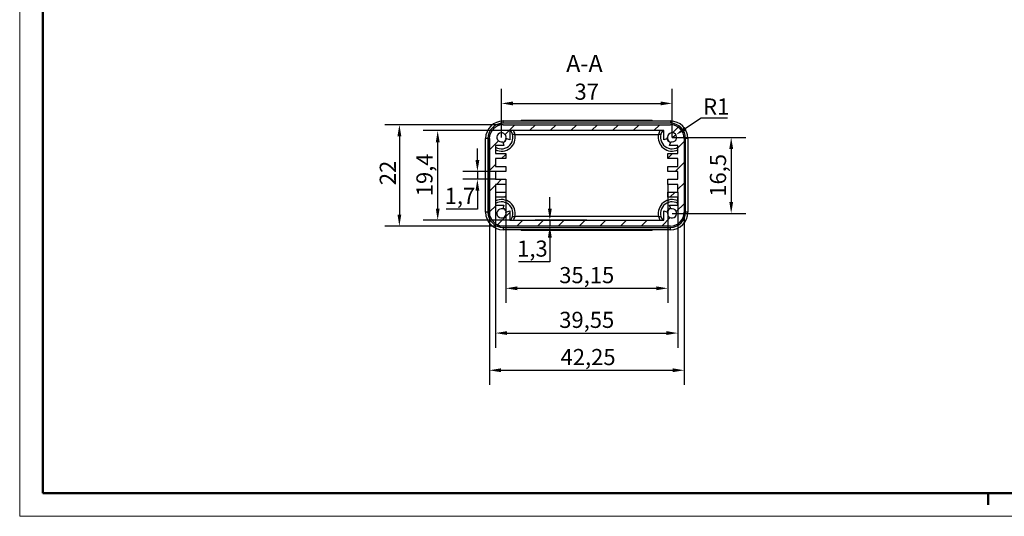
# Model space of a CAD drawing. Units: millimetres. Extents: x 23 to 443, y -4 to 293.
# Drawn here: x 23 to 236, y -4 to 103 of the extents above; entities that cross this region are included whole.
import ezdxf

# ---------------------------------------------------------------- set-up
doc = ezdxf.new("R2010")
doc.units = ezdxf.units.MM
doc.header["$PDSIZE"] = -1
doc.linetypes.add('SLD-Solido', pattern=[0])
doc.layers.add('CARTIGLIO', color=7, linetype='SLD-Solido')
for name, color, linetype, lineweight in [('Geometria schizzo(ISO)', 7, 'Continuous', 50), ('Quote(ISO)', 7, 'Continuous', 25), ('Tratteggio', 3, 'Continuous', 9)]:
    doc.layers.add(name, color=color, linetype=linetype, lineweight=lineweight)
doc.styles.add('DEFAULT-ISO~0', font='ARIAL.TTF')
doc.styles.add('SLDTEXTSTYLE3', font='ARIALBI.TTF', dxfattribs={"width": 0.948})
doc.dimstyles.new('DEFAULT-ISO-Metodo 1b', dxfattribs={"dimtxt": 3.5, "dimasz": 2.5, "dimexe": 3.175, "dimexo": 0, "dimgap": 0.762, "dimtad": 1, "dimtoh": 1, "dimrnd": 1e-08, "dimtxsty": 'DEFAULT-ISO~0', "dimcen": 0.09, "dimdle": 10, "dimclrd": 2, "dimclre": 2, "dimclrt": 6, "dimazin": 2, "dimtfac": 0.714286, "dimtmove": 0, "dimatfit": 3, "dimfxl": 0, "dimtolj": 1, "dimlwd": 25, "dimlwe": 25, "dimarcsym": 0})

# ---------------------------------------------------------------- blocks, each defined once
blk = doc.blocks.new('Bordi A3')
at = {"layer": 'Geometria schizzo(ISO)', "color": 4, "lineweight": 18}
for p, q in [((0, 0), (0, 297)), ((420, 0), (0, 0))]:
    blk.add_line(p, q, dxfattribs=at)
at = {"layer": 'Geometria schizzo(ISO)'}
for p, q in [((5, 5), (5, 292)), ((415, 5), (5, 5)), ((210, 5), (210, 2.5))]:
    blk.add_line(p, q, dxfattribs=at)
blk = doc.blocks.new('*D23')
at = {"layer": 'Defpoints', "color": 0}
for p in [(127.7, 80.5), (105.19, 58.5), (127.7, 58.5)]:
    blk.add_point(p, dxfattribs=at)
at = {"layer": 'Quote(ISO)', "color": 2, "lineweight": 25}
for p, q in [((127.7, 80.5), (102.02, 80.5)), ((105.19, 78), (105.19, 61)), ((127.7, 58.5), (102.02, 58.5))]:
    blk.add_line(p, q, dxfattribs=at)
at = {"layer": 'Quote(ISO)', "color": 2}
for points in [[(104.78, 78), (105.61, 78), (105.19, 80.5)], [(104.78, 61), (105.61, 61), (105.19, 58.5)]]:
    blk.add_solid(points, dxfattribs=at)
at = {"layer": 'Quote(ISO)', "color": 6, "insert": (102.68, 70.02), "char_height": 3.5, "attachment_point": 5, "rotation": 90, "style": 'DEFAULT-ISO~0'}
blk.add_mtext('\\A1;22', dxfattribs=at)
blk = doc.blocks.new('*D24')
at = {"layer": 'Defpoints', "color": 0}
for p in [(124.7, 77.5), (166.95, 77.5), (166.95, 27.2)]:
    blk.add_point(p, dxfattribs=at)
at = {"layer": 'Quote(ISO)', "color": 2, "lineweight": 25}
for p, q in [((124.7, 77.5), (124.7, 24.03)), ((166.95, 77.5), (166.95, 24.03)), ((127.2, 27.2), (164.45, 27.2))]:
    blk.add_line(p, q, dxfattribs=at)
at = {"layer": 'Quote(ISO)', "color": 2}
for points in [[(127.2, 27.62), (127.2, 26.79), (124.7, 27.2)], [(164.45, 27.62), (164.45, 26.79), (166.95, 27.2)]]:
    blk.add_solid(points, dxfattribs=at)
at = {"layer": 'Quote(ISO)', "color": 6, "insert": (146.11, 30.07), "char_height": 3.5, "attachment_point": 5, "style": 'DEFAULT-ISO~0'}
blk.add_mtext('\\A1;42,25', dxfattribs=at)
blk = doc.blocks.new('*D25')
at = {"layer": 'Defpoints', "color": 0}
for p in [(126.05, 65.85), (165.6, 65.85), (165.6, 35.27)]:
    blk.add_point(p, dxfattribs=at)
at = {"layer": 'Quote(ISO)', "color": 2, "lineweight": 25}
for p, q in [((126.05, 65.85), (126.05, 32.1)), ((165.6, 65.85), (165.6, 32.1)), ((128.55, 35.27), (163.1, 35.27))]:
    blk.add_line(p, q, dxfattribs=at)
at = {"layer": 'Quote(ISO)', "color": 2}
for points in [[(128.55, 35.69), (128.55, 34.86), (126.05, 35.27)], [(163.1, 35.69), (163.1, 34.86), (165.6, 35.27)]]:
    blk.add_solid(points, dxfattribs=at)
at = {"layer": 'Quote(ISO)', "color": 6, "insert": (145.82, 38.14), "char_height": 3.5, "attachment_point": 5, "style": 'DEFAULT-ISO~0'}
blk.add_mtext('\\A1;39,55', dxfattribs=at)
blk = doc.blocks.new('*D26')
at = {"layer": 'Defpoints', "color": 0}
for p in [(128.25, 67.55), (163.4, 67.55), (163.4, 44.99)]:
    blk.add_point(p, dxfattribs=at)
at = {"layer": 'Quote(ISO)', "color": 2, "lineweight": 25}
for p, q in [((128.25, 67.55), (128.25, 41.81)), ((163.4, 67.55), (163.4, 41.81)), ((130.75, 44.99), (160.9, 44.99))]:
    blk.add_line(p, q, dxfattribs=at)
at = {"layer": 'Quote(ISO)', "color": 2}
for points in [[(130.75, 45.4), (130.75, 44.57), (128.25, 44.99)], [(160.9, 45.4), (160.9, 44.57), (163.4, 44.99)]]:
    blk.add_solid(points, dxfattribs=at)
at = {"layer": 'Quote(ISO)', "color": 6, "insert": (145.82, 47.85), "char_height": 3.5, "attachment_point": 5, "style": 'DEFAULT-ISO~0'}
blk.add_mtext('\\A1;35,15', dxfattribs=at)
blk = doc.blocks.new('*D27')
at = {"layer": 'Defpoints', "color": 0}
for p in [(113.5, 79.2), (129.36, 79.2), (129.36, 59.8)]:
    blk.add_point(p, dxfattribs=at)
at = {"layer": 'Quote(ISO)', "color": 2, "lineweight": 25}
for p, q in [((129.36, 79.2), (110.33, 79.2)), ((113.5, 62.3), (113.5, 76.7)), ((129.36, 59.8), (110.33, 59.8))]:
    blk.add_line(p, q, dxfattribs=at)
at = {"layer": 'Quote(ISO)', "color": 2}
for points in [[(113.09, 76.7), (113.92, 76.7), (113.5, 79.2)], [(113.09, 62.3), (113.92, 62.3), (113.5, 59.8)]]:
    blk.add_solid(points, dxfattribs=at)
at = {"layer": 'Quote(ISO)', "color": 6, "insert": (110.64, 69.6), "char_height": 3.5, "attachment_point": 5, "rotation": 90, "style": 'DEFAULT-ISO~0'}
blk.add_mtext('\\A1;19,4', dxfattribs=at)
blk = doc.blocks.new('*D28')
at = {"layer": 'Defpoints', "color": 0}
for p in [(122.11, 68.65), (126.05, 70.35), (126.05, 68.65)]:
    blk.add_point(p, dxfattribs=at)
at = {"layer": 'Quote(ISO)', "color": 2, "lineweight": 25}
for p, q in [((122.11, 72.85), (122.11, 75.35)), ((126.05, 70.35), (118.94, 70.35)), ((126.05, 68.65), (118.94, 68.65)), ((122.11, 70.35), (122.11, 68.65)), ((122.11, 66.15), (122.11, 62.18)), ((122.11, 62.18), (115.31, 62.18))]:
    blk.add_line(p, q, dxfattribs=at)
at = {"layer": 'Quote(ISO)', "color": 2}
for points in [[(121.7, 72.85), (122.53, 72.85), (122.11, 70.35)], [(121.7, 66.15), (122.53, 66.15), (122.11, 68.65)]]:
    blk.add_solid(points, dxfattribs=at)
at = {"layer": 'Quote(ISO)', "color": 6, "insert": (118.33, 65.05), "char_height": 3.5, "attachment_point": 5, "style": 'DEFAULT-ISO~0'}
blk.add_mtext('\\A1;1,7', dxfattribs=at)
blk = doc.blocks.new('*D29')
at = {"layer": 'Defpoints', "color": 0}
for p in [(164.32, 85.11), (127.32, 77.75), (164.32, 77.75)]:
    blk.add_point(p, dxfattribs=at)
at = {"layer": 'Quote(ISO)', "color": 2, "lineweight": 25}
for p, q in [((127.32, 77.75), (127.32, 88.28)), ((164.32, 77.75), (164.32, 88.28)), ((129.82, 85.11), (161.82, 85.11))]:
    blk.add_line(p, q, dxfattribs=at)
at = {"layer": 'Quote(ISO)', "color": 2}
for points in [[(129.82, 85.53), (129.82, 84.69), (127.32, 85.11)], [(161.82, 85.53), (161.82, 84.69), (164.32, 85.11)]]:
    blk.add_solid(points, dxfattribs=at)
at = {"layer": 'Quote(ISO)', "color": 6, "insert": (145.82, 87.66), "char_height": 3.5, "attachment_point": 5, "style": 'DEFAULT-ISO~0'}
blk.add_mtext('\\A1;37', dxfattribs=at)
blk = doc.blocks.new('*D30')
at = {"layer": 'Defpoints', "color": 0}
for p in [(164.32, 77.75), (164.32, 61.25), (177.14, 61.25)]:
    blk.add_point(p, dxfattribs=at)
at = {"layer": 'Quote(ISO)', "color": 2, "lineweight": 25}
for p, q in [((164.32, 77.75), (180.32, 77.75)), ((177.14, 75.25), (177.14, 63.75)), ((164.32, 61.25), (180.32, 61.25))]:
    blk.add_line(p, q, dxfattribs=at)
at = {"layer": 'Quote(ISO)', "color": 2}
for points in [[(176.73, 75.25), (177.56, 75.25), (177.14, 77.75)], [(176.73, 63.75), (177.56, 63.75), (177.14, 61.25)]]:
    blk.add_solid(points, dxfattribs=at)
at = {"layer": 'Quote(ISO)', "color": 6, "insert": (174.28, 69.5), "char_height": 3.5, "attachment_point": 5, "rotation": 90, "style": 'DEFAULT-ISO~0'}
blk.add_mtext('\\A1;16,5', dxfattribs=at)
blk = doc.blocks.new('*D31')
at = {"layer": 'Defpoints', "color": 0}
for p in [(164.32, 77.75), (165.16, 78.3)]:
    blk.add_point(p, dxfattribs=at)
at = {"layer": 'Quote(ISO)', "color": 2, "lineweight": 25}
for p, q in [((170.64, 81.93), (167.24, 79.68)), ((176.37, 81.93), (170.64, 81.93)), ((164.32, 77.75), (165.16, 78.3))]:
    blk.add_line(p, q, dxfattribs=at)
at = {"layer": 'Quote(ISO)', "color": 2}
blk.add_solid([(167.01, 80.03), (167.47, 79.33), (165.16, 78.3)], dxfattribs=at)
at = {"layer": 'Quote(ISO)', "color": 6, "insert": (173.89, 84.44), "char_height": 3.5, "attachment_point": 5, "style": 'DEFAULT-ISO~0'}
blk.add_mtext('\\A1;R1', dxfattribs=at)
blk = doc.blocks.new('*D33')
at = {"layer": 'Defpoints', "color": 0}
for p in [(145.82, 59.8), (137.82, 58.5), (145.82, 58.5)]:
    blk.add_point(p, dxfattribs=at)
at = {"layer": 'Quote(ISO)', "color": 2, "lineweight": 25}
for p, q in [((137.82, 62.3), (137.82, 64.8)), ((145.82, 59.8), (134.65, 59.8)), ((137.82, 59.8), (137.82, 58.5)), ((145.82, 58.5), (134.65, 58.5)), ((137.82, 56), (137.82, 50.74)), ((137.82, 50.74), (131.02, 50.74))]:
    blk.add_line(p, q, dxfattribs=at)
at = {"layer": 'Quote(ISO)', "color": 2}
for points in [[(137.4, 62.3), (138.24, 62.3), (137.82, 59.8)], [(137.4, 56), (138.24, 56), (137.82, 58.5)]]:
    blk.add_solid(points, dxfattribs=at)
at = {"layer": 'Quote(ISO)', "color": 6, "insert": (134.04, 53.61), "char_height": 3.5, "attachment_point": 5, "style": 'DEFAULT-ISO~0'}
blk.add_mtext('\\A1;1,3', dxfattribs=at)

msp = doc.modelspace()

# ---------------------------------------------------------------- hatches: boundary and pattern name
at = {"layer": 'Tratteggio', "linetype": 'SLD-Solido', "lineweight": 0}
h = msp.add_hatch(dxfattribs=at)
h.set_pattern_fill('ANSI31', color=256, style=0)
h.set_pattern_definition([(45, (17.6873, -14.0758), (-2.245064, 2.245064), [])])
edge = h.paths.add_edge_path(flags=0)
edge.add_line((166.948, 61.499), (166.948, 77.499))
edge.add_arc((163.948, 77.499), 3, 0, 90)
edge.add_line((163.948, 80.499), (127.698, 80.499))
edge.add_arc((127.698, 77.499), 3, 90, 180)
edge.add_line((124.698, 77.499), (124.698, 61.499))
edge.add_arc((127.698, 61.499), 3, 180, 270)
edge.add_line((127.698, 58.499), (163.948, 58.499))
edge.add_arc((163.948, 61.499), 3, 270, 360)
edge = h.paths.add_edge_path(flags=0)
edge.add_line((129.123, 59.799), (129.123, 61.776))
edge.add_line((129.123, 61.776), (128.283, 61.53))
edge.add_arc((127.323, 61.249), 1, -286.3, 16.3, ccw=False)
edge.add_line((127.603, 62.209), (127.849, 63.049))
edge.add_line((127.849, 63.049), (126.048, 63.049))
edge.add_line((126.048, 63.049), (126.048, 64.749))
edge.add_line((126.048, 64.749), (128.248, 64.749))
edge.add_line((128.248, 64.749), (128.248, 65.849))
edge.add_line((128.248, 65.849), (126.048, 65.849))
edge.add_line((126.048, 65.849), (126.048, 67.549))
edge.add_line((126.048, 67.549), (128.248, 67.549))
edge.add_line((128.248, 67.549), (128.248, 68.649))
edge.add_line((128.248, 68.649), (126.048, 68.649))
edge.add_line((126.048, 68.649), (126.048, 70.349))
edge.add_line((126.048, 70.349), (128.248, 70.349))
edge.add_line((128.248, 70.349), (128.248, 71.449))
edge.add_line((128.248, 71.449), (126.048, 71.449))
edge.add_line((126.048, 71.449), (126.048, 73.149))
edge.add_line((126.048, 73.149), (128.248, 73.149))
edge.add_line((128.248, 73.149), (128.248, 74.249))
edge.add_line((128.248, 74.249), (126.048, 74.249))
edge.add_line((126.048, 74.249), (126.048, 75.949))
edge.add_line((126.048, 75.949), (127.849, 75.949))
edge.add_line((127.849, 75.949), (127.603, 76.789))
edge.add_arc((127.323, 77.749), 1, -16.3, 286.3, ccw=False)
edge.add_line((128.283, 77.469), (129.123, 77.223))
edge.add_line((129.123, 77.223), (129.123, 79.199))
edge.add_line((129.123, 79.199), (162.523, 79.199))
edge.add_line((162.523, 79.199), (162.523, 77.223))
edge.add_line((162.523, 77.223), (163.363, 77.469))
edge.add_arc((164.323, 77.749), 1, -106.3, 196.3, ccw=False)
edge.add_line((164.042, 76.789), (163.796, 75.949))
edge.add_line((163.796, 75.949), (165.598, 75.949))
edge.add_line((165.598, 75.949), (165.598, 74.249))
edge.add_line((165.598, 74.249), (163.398, 74.249))
edge.add_line((163.398, 74.249), (163.398, 73.149))
edge.add_line((163.398, 73.149), (165.598, 73.149))
edge.add_line((165.598, 73.149), (165.598, 71.449))
edge.add_line((165.598, 71.449), (163.398, 71.449))
edge.add_line((163.398, 71.449), (163.398, 70.349))
edge.add_line((163.398, 70.349), (165.598, 70.349))
edge.add_line((165.598, 70.349), (165.598, 68.649))
edge.add_line((165.598, 68.649), (163.398, 68.649))
edge.add_line((163.398, 68.649), (163.398, 67.549))
edge.add_line((163.398, 67.549), (165.598, 67.549))
edge.add_line((165.598, 67.549), (165.598, 65.849))
edge.add_line((165.598, 65.849), (163.398, 65.849))
edge.add_line((163.398, 65.849), (163.398, 64.749))
edge.add_line((163.398, 64.749), (165.598, 64.749))
edge.add_line((165.598, 64.749), (165.598, 63.049))
edge.add_line((165.598, 63.049), (163.796, 63.049))
edge.add_line((163.796, 63.049), (164.042, 62.209))
edge.add_arc((164.323, 61.249), 1, -196.3, 106.3, ccw=False)
edge.add_line((163.363, 61.53), (162.523, 61.776))
edge.add_line((162.523, 61.776), (162.523, 59.799))
edge.add_line((162.523, 59.799), (129.123, 59.799))

# ---------------------------------------------------------------- linework, layer by layer
at = {"color": 7, "linetype": 'SLD-Solido', "lineweight": 30}
for p, q in [((127.698, 80.799), (127.698, 81.299)), ((127.698, 81.299), (163.948, 81.299)), ((131.623, 81.499), (160.023, 81.499)), ((131.623, 81.499), (131.623, 81.299)), ((160.023, 81.299), (160.023, 81.499)), ((163.948, 81.299), (163.948, 80.799)), ((163.948, 80.799), (127.698, 80.799)), ((127.698, 80.499), (163.948, 80.499)), ((162.523, 79.199), (129.123, 79.199)), ((129.123, 79.199), (129.123, 77.223)), ((162.523, 77.223), (162.523, 79.199)), ((123.898, 61.499), (123.898, 77.499)), ((124.398, 77.499), (123.898, 77.499)), ((124.398, 77.499), (124.398, 61.499)), ((124.698, 61.499), (124.698, 77.499)), ((129.123, 77.223), (128.283, 77.469)), ((130.252, 78.399), (129.737, 78.399)), ((130.252, 78.399), (161.394, 78.399)), ((161.909, 78.399), (161.394, 78.399)), ((163.363, 77.469), (162.523, 77.223)), ((166.948, 77.499), (166.948, 61.499)), ((167.248, 61.499), (167.248, 77.499)), ((167.748, 77.499), (167.248, 77.499)), ((167.748, 77.499), (167.748, 61.499)), ((126.048, 75.949), (126.048, 74.249)), ((127.849, 75.949), (126.048, 75.949)), ((127.603, 76.789), (127.849, 75.949)), ((163.796, 75.949), (164.042, 76.789)), ((165.598, 75.949), (163.796, 75.949)), ((165.598, 74.249), (165.598, 75.949)), ((126.048, 74.249), (128.248, 74.249)), ((128.248, 73.149), (126.048, 73.149)), ((126.048, 73.149), (126.048, 71.449)), ((128.248, 74.249), (128.248, 73.149)), ((163.398, 73.149), (163.398, 74.249)), ((163.398, 74.249), (165.598, 74.249)), ((165.598, 73.149), (163.398, 73.149)), ((165.598, 71.449), (165.598, 73.149)), ((126.048, 71.449), (128.248, 71.449)), ((128.248, 71.449), (128.248, 70.349)), ((163.398, 70.349), (163.398, 71.449)), ((163.398, 71.449), (165.598, 71.449)), ((128.248, 70.349), (126.048, 70.349)), ((126.048, 70.349), (126.048, 68.649)), ((126.048, 68.649), (128.248, 68.649)), ((128.248, 68.649), (128.248, 67.549)), ((165.598, 70.349), (163.398, 70.349)), ((163.398, 67.549), (163.398, 68.649)), ((163.398, 68.649), (165.598, 68.649)), ((165.598, 68.649), (165.598, 70.349)), ((128.248, 67.549), (126.048, 67.549)), ((126.048, 67.549), (126.048, 65.849)), ((165.598, 67.549), (163.398, 67.549)), ((165.598, 65.849), (165.598, 67.549)), ((126.048, 65.849), (128.248, 65.849)), ((128.248, 64.749), (126.048, 64.749)), ((126.048, 64.749), (126.048, 63.049)), ((128.248, 65.849), (128.248, 64.749)), ((163.398, 64.749), (163.398, 65.849)), ((163.398, 65.849), (165.598, 65.849)), ((165.598, 64.749), (163.398, 64.749)), ((165.598, 63.049), (165.598, 64.749)), ((126.048, 63.049), (127.849, 63.049)), ((127.849, 63.049), (127.603, 62.209)), ((164.042, 62.209), (163.796, 63.049)), ((163.796, 63.049), (165.598, 63.049)), ((124.398, 61.499), (123.898, 61.499)), ((128.283, 61.53), (129.123, 61.776)), ((129.123, 61.776), (129.123, 59.799)), ((129.123, 59.799), (162.523, 59.799)), ((129.737, 60.599), (130.252, 60.599)), ((161.394, 60.599), (130.252, 60.599)), ((161.394, 60.599), (161.909, 60.599)), ((162.523, 59.799), (162.523, 61.776)), ((162.523, 61.776), (163.363, 61.53)), ((167.748, 61.499), (167.248, 61.499)), ((163.948, 58.499), (127.698, 58.499)), ((127.698, 58.199), (163.948, 58.199)), ((127.698, 58.199), (127.698, 57.699)), ((163.948, 57.699), (127.698, 57.699)), ((131.623, 57.699), (131.623, 57.499)), ((160.023, 57.499), (160.023, 57.699)), ((163.948, 57.699), (163.948, 58.199)), ((160.023, 57.499), (131.623, 57.499))]:
    msp.add_line(p, q, dxfattribs=at)
for centre, radius, start, end in [((127.698, 77.499), 3.8, 90, 180), ((163.948, 77.499), 3.8, 0, 90), ((127.698, 77.499), 3.3, 90, 180), ((127.698, 77.499), 3, 90, 180), ((127.323, 77.749), 2.5, 239.33617, 35.45054), ((127.323, 77.749), 3, 12.51333, 28.90333), ((164.323, 77.749), 3, 151.09667, 167.48667), ((164.323, 77.749), 2.5, 144.54946, 300.66383), ((163.948, 77.499), 3.3, 0, 90), ((163.948, 77.499), 3, 0, 90), ((127.323, 77.749), 3, 244.84934, 12.51333), ((127.323, 77.749), 1, 343.7, 286.3), ((127.323, 77.749), 1.1, 286.3, 343.7), ((127.323, 77.749), 1.15, 286.3, 343.7), ((164.323, 77.749), 3, 167.48667, 295.15066), ((164.323, 77.749), 1.15, 196.3, 253.7), ((164.323, 77.749), 1.1, 196.3, 253.7), ((164.323, 77.749), 1, 253.7, 196.3), ((127.323, 61.249), 3, 347.48667, 115.15066), ((164.323, 61.249), 3, 64.84934, 192.51333), ((127.323, 61.249), 2.5, 324.54946, 120.66383), ((127.323, 61.249), 1, 73.7, 16.3), ((127.323, 61.249), 1.1, 16.3, 73.7), ((127.323, 61.249), 1.15, 16.3, 73.7), ((164.323, 61.249), 2.5, 59.33617, 215.45054), ((164.323, 61.249), 1.15, 106.3, 163.7), ((164.323, 61.249), 1.1, 106.3, 163.7), ((164.323, 61.249), 1, 163.7, 106.3), ((127.698, 61.499), 3.8, 180, 270), ((127.698, 61.499), 3.3, 180, 270), ((127.698, 61.499), 3, 180, 270), ((127.323, 61.249), 3, 331.09667, 347.48667), ((164.323, 61.249), 3, 192.51333, 208.90333), ((163.948, 61.499), 3, 270, 0), ((163.948, 61.499), 3.3, 270, 0), ((163.948, 61.499), 3.8, 270, 0)]:
    msp.add_arc(centre, radius, start, end, dxfattribs=at)

# ---------------------------------------------------------------- block references
msp.add_blockref('Bordi A3', (22.866, -4.495))

# ---------------------------------------------------------------- texts
at = {"layer": 'CARTIGLIO', "insert": (141.371, 95.635), "char_height": 3.7042, "attachment_point": 1, "style": 'SLDTEXTSTYLE3'}
msp.add_mtext('A-A', dxfattribs=at)

# ---------------------------------------------------------------- dimensions: what is measured, and where the dimension line sits
at = {"layer": 'Quote(ISO)'}
for base, p1, p2, picture, middle in [((164.323, 85.11), (127.323, 77.749), (164.323, 77.749), '*D29', (145.823, 87.66)), ((163.398, 44.987), (128.248, 67.549), (163.398, 67.549), '*D26', (145.823, 47.853)), ((165.598, 35.273), (126.048, 65.849), (165.598, 65.849), '*D25', (145.823, 38.138))]:
    dim = msp.add_linear_dim(base=base, p1=p1, p2=p2, dimstyle='DEFAULT-ISO-Metodo 1b', dxfattribs=at)
    dim.commit()
    dim.dimension.update_dxf_attribs({"geometry": picture, "text_midpoint": middle})
dim = msp.add_radius_dim(center=(164.323, 77.749), mpoint=(165.157, 78.301), dimstyle='DEFAULT-ISO-Metodo 1b', dxfattribs=at)
dim.commit()
dim.dimension.update_dxf_attribs({"geometry": '*D31', "text_midpoint": (173.887, 81.925), "dimtype": 164})
for base, p1, p2, picture, middle in [((105.194, 58.499), (127.698, 80.499), (127.698, 58.499), '*D23', (105.194, 70.022)), ((113.502, 79.199), (129.359, 59.799), (129.359, 79.199), '*D27', (113.502, 69.601)), ((122.112, 68.649), (126.048, 70.349), (126.048, 68.649), '*D28', (118.329, 62.183)), ((137.821, 58.499), (145.823, 59.799), (145.823, 58.499), '*D33', (134.037, 50.741))]:
    dim = msp.add_linear_dim(base=base, p1=p1, p2=p2, angle=90, dimstyle='DEFAULT-ISO-Metodo 1b', dxfattribs=at)
    dim.commit()
    dim.dimension.update_dxf_attribs({"geometry": picture, "text_midpoint": middle, "dimtype": 160})
dim = msp.add_linear_dim(base=(166.948, 27.203), p1=(124.698, 77.499), p2=(166.948, 77.499), dimstyle='DEFAULT-ISO-Metodo 1b', dxfattribs=at)
dim.commit()
dim.dimension.update_dxf_attribs({"geometry": '*D24', "text_midpoint": (146.111, 27.203), "dimtype": 160})
dim = msp.add_linear_dim(base=(177.144, 61.249), p1=(164.323, 77.749), p2=(164.323, 61.249), angle=90, dimstyle='DEFAULT-ISO-Metodo 1b', dxfattribs=at)
dim.commit()
dim.dimension.update_dxf_attribs({"geometry": '*D30', "text_midpoint": (174.279, 69.499)})

doc.saveas('drawing.dxf')
